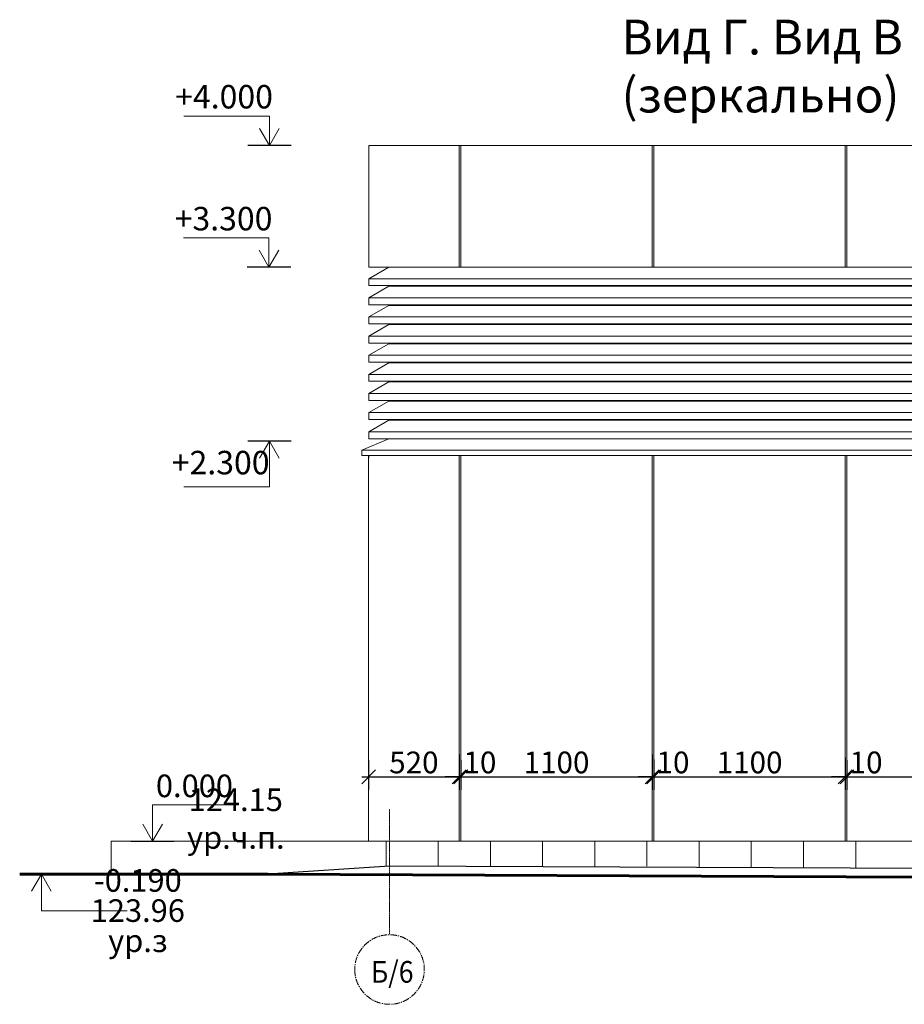
# Model space of a CAD drawing. Units: millimetres. Extents: x 1383473 to 2510654, y -631140 to -299451.
# Drawn here: x 1888580 to 1893666, y -581473 to -575813 of the extents above; entities that cross this region are included whole.
import ezdxf

# ---------------------------------------------------------------- set-up
doc = ezdxf.new("R2010")
doc.units = ezdxf.units.MM
doc.linetypes.add('CENTER2', pattern=[1.125, 0.75, -0.125, 0.125, -0.125])
doc.layers.add('001Лист', color=7, linetype='Continuous')
for name, color, linetype, lineweight in [('Выноски и прочее', 7, 'Continuous', 15), ('ЛАМЕЛИ', 172, 'Continuous', 18), ('Линии', 7, 'Continuous', 5), ('Облицовка', 7, 'Continuous', 13), ('Размеры', 154, 'Continuous', 18), ('размеры1', 7, 'Continuous', 20), ('Решетки', 7, 'Continuous', 30), ('Сетки', 6, 'CENTER2', 18)]:
    doc.layers.add(name, color=color, linetype=linetype, lineweight=lineweight)
doc.styles.add('ISOCPEUR_I', font='isocpeui.ttf', dxfattribs={"height": 249.9999999999998})
doc.styles.add('Стиль100', font='isocpeui.ttf', dxfattribs={"width": 0.8})
doc.dimstyles.new('СПДС1.50', dxfattribs={"dimscale": 100, "dimtxt": 1.3, "dimasz": 0.8, "dimexe": 0.75, "dimexo": 0.4, "dimgap": 0.2, "dimtad": 1, "dimdec": 0, "dimzin": 12, "dimdsep": 46, "dimtxsty": 'Стиль100', "dimblk": 'OBLIQUE', "dimcen": 2.5, "dimdle": 0.4, "dimadec": 4, "dimazin": 2, "dimtfac": 1, "dimtdec": 0, "dimtmove": 1, "dimatfit": 3, "dimfxl": 1.25, "dimtolj": 1, "dimtzin": 0, "dimarcsym": 0})

# ---------------------------------------------------------------- blocks, each defined once
blk = doc.blocks.new('отв')
at = {"layer": 'размеры1', "lineweight": 30}
blk.add_line((1559320.920916189, -289750.756088583, 9.814151541587545e-07), (1559070.78145354, -289750.7560729435, 9.814151541587545e-07), dxfattribs=at)
at = {"layer": 'размеры1', "elevation": 9.814151541587545e-07}
for points in [[(1559195.851184864, -289750.7560807632), (1559195.851184864, -290013.5590059056), (1558703.242280027, -290013.5590059056)], [(1559139.601178773, -289848.1839351716), (1559195.851184864, -289750.7560807633), (1559252.101178773, -289848.1839422055)]]:
    blk.add_lwpolyline(points, dxfattribs=at)
blk = doc.blocks.new('A$C4B067EF5')
at = {"layer": 'размеры1'}
for p, q in [((248.8416155806335, 168.3463751528179, -1.394198369750556e-08), (740.741219839314, 168.3463751528179, -1.40053325039137e-08)), ((248.8416155806335, -0.0001696086255833507, -1.399977616703995e-08), (248.8416155806335, 168.3463751528179, -1.399977616703995e-08)), ((248.8416155806335, -0.0001696086255833507, -1.399977616703995e-08), (192.5916155808663, 97.4276883166749, -1.399977616703995e-08)), ((248.8416155806335, -0.0001696086255833507, -1.399977616703995e-08), (305.0916155804007, 97.4276883166749, -1.399977616703995e-08))]:
    blk.add_line(p, q, dxfattribs=at)
at = {"layer": 'размеры1', "lineweight": 30}
blk.add_line((123.7718842560134, -0.0001696086255833507, -1.399977616703995e-08), (373.9113469052536, -0.0001696086255833507, -1.399977616703996e-08), dxfattribs=at)
blk = doc.blocks.new('о0')
at = {"layer": 'размеры1'}
for p, q in [((1142138.878774544, -293294.1227607348, -1.400085233272202e-07), (1142630.778378803, -293294.1227607348, -1.400718721336284e-07)), ((1142138.878774544, -293504.1227607348, -1.400085233272202e-07), (1142138.878774544, -293294.1227607348, -1.400085233272202e-07)), ((1142138.878774544, -293504.1227607348, -1.400085233272202e-07), (1142082.628774544, -293406.6949028095, -1.400085233272202e-07)), ((1142138.878774544, -293504.1227607348, -1.400085233272202e-07), (1142195.128774544, -293406.6949028095, -1.400085233272202e-07))]:
    blk.add_line(p, q, dxfattribs=at)
at = {"layer": 'размеры1', "lineweight": 30}
blk.add_line((1142013.80904322, -293504.1227607348, -1.400085233272202e-07), (1142263.948505869, -293504.1227607348, -1.400085233272202e-07), dxfattribs=at)
blk = doc.blocks.new('Ось сетки - Круг_D_8_00_ISO_2_50_0_9K_-1294888-01__ОП__Уровень земли на отм__15_880 Венткиоск УТВ')
at = {"layer": 'Сетки'}
blk.add_circle((-1.615980976948028e-15, 0), 4.000000000000003, dxfattribs=at)
blk = doc.blocks.new('_Oblique')
at = {"color": 0, "linetype": 'ByBlock', "lineweight": -2}
blk.add_line((-0.5, -0.5), (0.5, 0.5), dxfattribs=at)
blk = doc.blocks.new('*D2364')
at = {"layer": 'Defpoints', "color": 0, "ltscale": 100, "transparency": 16777216}
for p in [(1893326.084024794, -580013.0396097489, 9.132411433249254e-07), (1892226.083591004, -580025.4393804632, 6.971715801221652e-07), (1893326.084024794, -580164.8648001646)]:
    blk.add_point(p, dxfattribs=at)
at = {"layer": 'Размеры', "color": 0, "lineweight": -2, "ltscale": 100, "transparency": 16777216}
for p, q in [((1892226.083591004, -580065.4393804632), (1892226.083591004, -580239.8648001646)), ((1893326.084024794, -580053.0396097489), (1893326.084024794, -580239.8648001646)), ((1892186.083591004, -580164.8648001646), (1893366.084024794, -580164.8648001646))]:
    blk.add_line(p, q, dxfattribs=at)
at = {"layer": 'Размеры', "color": 0, "lineweight": -2, "ltscale": 100, "transparency": 16777216, "xscale": 80, "yscale": 80, "zscale": 80, "rotation": 180}
blk.add_blockref('_Oblique', (1892226.083591004, -580164.8648001646), dxfattribs=at)
at = {"layer": 'Размеры', "color": 0, "lineweight": -2, "ltscale": 100, "transparency": 16777216, "xscale": 80, "yscale": 80, "zscale": 80}
blk.add_blockref('_Oblique', (1893326.084024794, -580164.8648001646), dxfattribs=at)
at = {"layer": 'Размеры', "color": 0, "ltscale": 100, "transparency": 16777216, "insert": (1892776.083807899, -580082.3648001646), "char_height": 125, "attachment_point": 5, "style": 'Стиль100'}
blk.add_mtext('\\A1;1100', dxfattribs=at)
blk = doc.blocks.new('*D2365')
at = {"layer": 'Defpoints', "color": 0, "ltscale": 100, "transparency": 16777216}
for p in [(1894436.084458585, -579996.0360804461, 1.128387598519902e-06), (1893336.084024794, -580028.5923527838, 9.124529396262126e-07), (1894436.084458585, -580164.8648001647)]:
    blk.add_point(p, dxfattribs=at)
at = {"layer": 'Размеры', "color": 0, "lineweight": -2, "ltscale": 100, "transparency": 16777216}
for p, q in [((1893336.084024794, -580068.5923527838), (1893336.084024794, -580239.8648001647)), ((1894436.084458585, -580036.0360804461), (1894436.084458585, -580239.8648001647)), ((1893296.084024794, -580164.8648001647), (1894476.084458585, -580164.8648001647))]:
    blk.add_line(p, q, dxfattribs=at)
at = {"layer": 'Размеры', "color": 0, "lineweight": -2, "ltscale": 100, "transparency": 16777216, "xscale": 80, "yscale": 80, "zscale": 80, "rotation": 180}
blk.add_blockref('_Oblique', (1893336.084024794, -580164.8648001647), dxfattribs=at)
at = {"layer": 'Размеры', "color": 0, "lineweight": -2, "ltscale": 100, "transparency": 16777216, "xscale": 80, "yscale": 80, "zscale": 80}
blk.add_blockref('_Oblique', (1894436.084458585, -580164.8648001647), dxfattribs=at)
at = {"layer": 'Размеры', "color": 0, "ltscale": 100, "transparency": 16777216, "insert": (1893886.08424169, -580082.3648001647), "char_height": 125, "attachment_point": 5, "style": 'Стиль100'}
blk.add_mtext('\\A1;1100', dxfattribs=at)
blk = doc.blocks.new('*D2367')
at = {"layer": 'Defpoints', "color": 0, "ltscale": 100, "transparency": 16777216}
for p in [(1892216.083591004, -580025.3424867955, 7.000008200804262e-07), (1892226.083591004, -580045.1087950007, 7.001331128861009e-07), (1892226.083591004, -580164.8648001645)]:
    blk.add_point(p, dxfattribs=at)
at = {"layer": 'Размеры', "color": 0, "lineweight": -2, "ltscale": 100, "transparency": 16777216}
for p, q in [((1892216.083591004, -580065.3424867955), (1892216.083591004, -580239.8648001645)), ((1892226.083591004, -580085.1087950007), (1892226.083591004, -580239.8648001645)), ((1892216.083591004, -580164.8648001645), (1892136.083591004, -580164.8648001645)), ((1892216.083591004, -580164.8648001645), (1892226.083591004, -580164.8648001645)), ((1892226.083591004, -580164.8648001645), (1892306.083591004, -580164.8648001645))]:
    blk.add_line(p, q, dxfattribs=at)
at = {"layer": 'Размеры', "color": 0, "lineweight": -2, "ltscale": 100, "transparency": 16777216, "xscale": 80, "yscale": 80, "zscale": 80}
blk.add_blockref('_Oblique', (1892216.083591004, -580164.8648001645), dxfattribs=at)
at = {"layer": 'Размеры', "color": 0, "lineweight": -2, "ltscale": 100, "transparency": 16777216, "xscale": 80, "yscale": 80, "zscale": 80, "rotation": 180}
blk.add_blockref('_Oblique', (1892226.083591004, -580164.8648001645), dxfattribs=at)
at = {"layer": 'Размеры', "color": 0, "ltscale": 100, "transparency": 16777216, "insert": (1892335.782794017, -580082.3648001646), "char_height": 125, "attachment_point": 5, "style": 'Стиль100'}
blk.add_mtext('\\A1;10', dxfattribs=at)
blk = doc.blocks.new('*D2368')
at = {"layer": 'Defpoints', "color": 0, "ltscale": 100, "transparency": 16777216}
for p in [(1893326.084024795, -580025.3424867955, 7.000008200804262e-07), (1893336.084024795, -580045.1087950007, 7.001331128861009e-07), (1893336.084024795, -580164.8648001645)]:
    blk.add_point(p, dxfattribs=at)
at = {"layer": 'Размеры', "color": 0, "lineweight": -2, "ltscale": 100, "transparency": 16777216}
for p, q in [((1893326.084024795, -580065.3424867955), (1893326.084024795, -580239.8648001645)), ((1893336.084024795, -580085.1087950007), (1893336.084024795, -580239.8648001645)), ((1893326.084024795, -580164.8648001645), (1893246.084024795, -580164.8648001645)), ((1893326.084024795, -580164.8648001645), (1893336.084024795, -580164.8648001645)), ((1893336.084024795, -580164.8648001645), (1893416.084024795, -580164.8648001645))]:
    blk.add_line(p, q, dxfattribs=at)
at = {"layer": 'Размеры', "color": 0, "lineweight": -2, "ltscale": 100, "transparency": 16777216, "xscale": 80, "yscale": 80, "zscale": 80}
blk.add_blockref('_Oblique', (1893326.084024795, -580164.8648001645), dxfattribs=at)
at = {"layer": 'Размеры', "color": 0, "lineweight": -2, "ltscale": 100, "transparency": 16777216, "xscale": 80, "yscale": 80, "zscale": 80, "rotation": 180}
blk.add_blockref('_Oblique', (1893336.084024795, -580164.8648001645), dxfattribs=at)
at = {"layer": 'Размеры', "color": 0, "ltscale": 100, "transparency": 16777216, "insert": (1893445.783227808, -580082.3648001646), "char_height": 125, "attachment_point": 5, "style": 'Стиль100'}
blk.add_mtext('\\A1;10', dxfattribs=at)
blk = doc.blocks.new('*D2362')
at = {"layer": 'Defpoints', "color": 0, "ltscale": 100, "transparency": 16777216}
for p in [(1892216.101067317, -579996.0919352614, 1.128387598519902e-06), (1891116.100633526, -580028.6482075991, 9.124529396262126e-07), (1892216.101067317, -580164.92065498)]:
    blk.add_point(p, dxfattribs=at)
at = {"layer": 'Размеры', "color": 0, "lineweight": -2, "ltscale": 100, "transparency": 16777216}
for p, q in [((1891116.100633526, -580068.6482075991), (1891116.100633526, -580239.92065498)), ((1892216.101067317, -580036.0919352614), (1892216.101067317, -580239.92065498)), ((1891076.100633526, -580164.92065498), (1892256.101067317, -580164.92065498))]:
    blk.add_line(p, q, dxfattribs=at)
at = {"layer": 'Размеры', "color": 0, "lineweight": -2, "ltscale": 100, "transparency": 16777216, "xscale": 80, "yscale": 80, "zscale": 80, "rotation": 180}
blk.add_blockref('_Oblique', (1891116.100633526, -580164.92065498), dxfattribs=at)
at = {"layer": 'Размеры', "color": 0, "lineweight": -2, "ltscale": 100, "transparency": 16777216, "xscale": 80, "yscale": 80, "zscale": 80}
blk.add_blockref('_Oblique', (1892216.101067317, -580164.92065498), dxfattribs=at)
at = {"layer": 'Размеры', "color": 0, "ltscale": 100, "transparency": 16777216, "insert": (1891666.100850421, -580082.42065498), "char_height": 125, "attachment_point": 5, "style": 'Стиль100'}
blk.add_mtext('\\A1;1100', dxfattribs=at)
blk = doc.blocks.new('*D2363')
at = {"layer": 'Defpoints', "color": 0, "ltscale": 100, "transparency": 16777216}
for p in [(1891106.100633527, -580025.3983416108, 7.000008200804262e-07), (1891116.100633527, -580045.164649816, 7.001331128861009e-07), (1891116.100633527, -580164.9206549798)]:
    blk.add_point(p, dxfattribs=at)
at = {"layer": 'Размеры', "color": 0, "lineweight": -2, "ltscale": 100, "transparency": 16777216}
for p, q in [((1891106.100633527, -580065.3983416108), (1891106.100633527, -580239.9206549798)), ((1891116.100633527, -580085.164649816), (1891116.100633527, -580239.9206549798)), ((1891106.100633527, -580164.9206549798), (1891026.100633527, -580164.9206549798)), ((1891106.100633527, -580164.9206549798), (1891116.100633527, -580164.9206549798)), ((1891116.100633527, -580164.9206549798), (1891196.100633527, -580164.9206549798))]:
    blk.add_line(p, q, dxfattribs=at)
at = {"layer": 'Размеры', "color": 0, "lineweight": -2, "ltscale": 100, "transparency": 16777216, "xscale": 80, "yscale": 80, "zscale": 80}
blk.add_blockref('_Oblique', (1891106.100633527, -580164.9206549798), dxfattribs=at)
at = {"layer": 'Размеры', "color": 0, "lineweight": -2, "ltscale": 100, "transparency": 16777216, "xscale": 80, "yscale": 80, "zscale": 80, "rotation": 180}
blk.add_blockref('_Oblique', (1891116.100633527, -580164.9206549798), dxfattribs=at)
at = {"layer": 'Размеры', "color": 0, "ltscale": 100, "transparency": 16777216, "insert": (1891225.79983654, -580082.4206549799), "char_height": 125, "attachment_point": 5, "style": 'Стиль100'}
blk.add_mtext('\\A1;10', dxfattribs=at)
blk = doc.blocks.new('*D2371')
at = {"layer": 'Defpoints', "color": 0, "ltscale": 100, "transparency": 16777216}
for p in [(1891106.101067317, -579996.0919352614, 1.128387598519902e-06), (1890586.056777902, -580028.6482075991, 1.188683107745359e-07), (1891106.101067317, -580164.92065498)]:
    blk.add_point(p, dxfattribs=at)
at = {"layer": 'Размеры', "color": 0, "lineweight": -2, "ltscale": 100, "transparency": 16777216}
for p, q in [((1890586.056777902, -580068.6482075991), (1890586.056777902, -580239.92065498)), ((1891106.101067317, -580036.0919352614), (1891106.101067317, -580239.92065498)), ((1890546.056777902, -580164.92065498), (1891146.101067317, -580164.92065498))]:
    blk.add_line(p, q, dxfattribs=at)
at = {"layer": 'Размеры', "color": 0, "lineweight": -2, "ltscale": 100, "transparency": 16777216, "xscale": 80, "yscale": 80, "zscale": 80, "rotation": 180}
blk.add_blockref('_Oblique', (1890586.056777902, -580164.92065498), dxfattribs=at)
at = {"layer": 'Размеры', "color": 0, "lineweight": -2, "ltscale": 100, "transparency": 16777216, "xscale": 80, "yscale": 80, "zscale": 80}
blk.add_blockref('_Oblique', (1891106.101067317, -580164.92065498), dxfattribs=at)
at = {"layer": 'Размеры', "color": 0, "ltscale": 100, "transparency": 16777216, "insert": (1890846.078922609, -580082.42065498), "char_height": 125, "attachment_point": 5, "style": 'Стиль100'}
blk.add_mtext('\\A1;520', dxfattribs=at)

msp = doc.modelspace()

# ---------------------------------------------------------------- linework, layer by layer
at = {"lineweight": 15, "ltscale": 100}
msp.add_line((1890586.191307486, -578317.6928444032, -3.370959577661415e-07), (1890586.191169342, -578331.6122848194, -3.405629720963376e-07), dxfattribs=at)
at = {"ltscale": 100}
for p, q in [((1890706.085613569, -580678.579139698), (1890006.036500225, -580725.3790578418)), ((1895956.496646538, -580702.2223953713, -1.266715048369581e-07), (1890706.085613569, -580678.5366259784))]:
    msp.add_line(p, q, dxfattribs=at)
at = {"layer": 'ЛАМЕЛИ'}
for p, q in [((1890702.030051077, -577235.3542890494, -1.680160009644854e-07), (1890586.22136603, -577301.6108439398, -3.496438355199532e-07)), ((1890702.030657962, -577345.3587546649, -3.642838678754061e-07), (1890586.211302392, -577411.6119816282, -3.313135411144398e-07)), ((1890586.22136603, -577301.6118242624, -3.496438355199532e-07), (1890586.221355731, -577341.61228482, -3.642838678763471e-07)), ((1890586.221355744, -577341.5632956991, -3.642659380138913e-07), (1896076.428468931, -577341.61228482, -3.642838678754061e-07)), ((1890586.22136603, -577301.6121931723, -3.617354307608225e-07), (1896076.223798861, -577301.6659366569, -1.856177210719482e-06)), ((1890702.030051077, -577345.3587205026, -3.631221150616224e-07), (1895960.08502408, -577345.3551697324, -3.931838085367144e-07)), ((1890702.030688793, -577341.5633255178, 1.300670949652694e-06), (1890702.030657962, -577345.3587205085, -3.631223145610096e-07)), ((1890586.211302392, -577411.6119929157, -3.566639784825288e-07), (1896076.215845172, -577411.61228482, -3.405563657356443e-07)), ((1890586.211302392, -577411.61228482, -3.349793308325426e-07), (1890586.211302392, -577451.61228482, -3.642838678754256e-07)), ((1890702.030051077, -577455.3587546651, -3.642838678485916e-07), (1890586.201238442, -577521.612086549, -3.129826784966878e-07)), ((1890586.211302392, -577451.6121851376, -3.612180654654052e-07), (1896076.215845172, -577451.6121851376, -3.642838087450991e-07)), ((1890702.029509229, -577455.3587379903, -3.637168075203292e-07), (1895960.157638608, -577455.4095642921, -2.092162798009673e-06)), ((1890702.029970223, -577451.6132649422, -3.944282359821805e-07), (1890702.030051077, -577455.3587546651, -3.642838678485916e-07)), ((1890586.201139188, -577521.6121152203, -3.596099304552236e-07), (1890586.201223822, -577561.6122785262, -3.579360793766473e-07)), ((1890586.201238442, -577521.6121152212, -3.596099575940708e-07), (1896076.207906366, -577521.6121152212, -3.642840445370081e-07)), ((1890702.030051077, -577565.3587130932, -3.628701427252885e-07), (1890586.191566326, -577631.6119434299, -3.543206974702471e-07)), ((1890586.201228127, -577561.6122785262, -3.579360806454223e-07), (1896076.207906366, -577561.6106733131, -3.226180824379595e-07)), ((1890702.029509229, -577565.358713088, -3.628699646093482e-07), (1895960.084476478, -577565.358713088, -3.642839327462231e-07)), ((1890702.029882334, -577561.61228482, -3.642838678753985e-07), (1890702.029882334, -577565.3587130917, -3.628700872568627e-07)), ((1890586.191169342, -577631.611943426, -3.543205824885865e-07), (1896075.978283575, -577631.611943426, -3.642836212188892e-07)), ((1890586.191566326, -577631.6119434299, -3.543206974702517e-07), (1890586.191169342, -577671.6122848198, -3.642838678754798e-07)), ((1890586.191169342, -577671.6122848198, -3.531034329663236e-07), (1896077.137353919, -577671.6122848198, -3.642838678754061e-07)), ((1890702.030657962, -577675.3587546647, -3.524234199858357e-07), (1890586.211302392, -577741.611981628, -3.194530932248694e-07)), ((1890586.221355731, -577671.6122848198, -3.531034944305801e-07), (1890702.030603225, -577671.61228482, -1.590311044088917e-07)), ((1890702.030051077, -577675.3587205024, -3.512616671720521e-07), (1895960.08502408, -577675.3551697321, -3.813233606471441e-07)), ((1890702.030603224, -577671.5633255166, 1.312531424031178e-06), (1896076.428468931, -577671.6122848197, -3.524234199858357e-07)), ((1890702.030688793, -577671.5633255176, 1.312531397542264e-06), (1890702.030657962, -577675.3587205083, -3.512618666714393e-07)), ((1890586.211302392, -577741.6119929155, -3.448035305929584e-07), (1896076.215845172, -577741.6122848197, -3.286959178460739e-07)), ((1890586.211302392, -577741.6122848197, -3.231188829429723e-07), (1890586.211302392, -577781.6122848197, -3.524234199858552e-07)), ((1890702.030051077, -577785.3587546649, -3.524234199590212e-07), (1890586.201238442, -577851.6120865488, -3.011222306071175e-07)), ((1890586.211302392, -577781.6121851373, -3.493576175758348e-07), (1896076.215845172, -577781.6121851373, -3.524233608555287e-07)), ((1890702.029509229, -577785.35873799, -3.518563596307588e-07), (1895960.157638608, -577785.4095642918, -2.080302350120102e-06)), ((1890702.029970223, -577781.613264942, -3.825677880926101e-07), (1890702.030051077, -577785.3587546649, -3.524234199590212e-07)), ((1890586.201139188, -577851.61211522, -3.477494825656533e-07), (1890586.201223822, -577891.612278526, -3.460756314870769e-07)), ((1890586.201238442, -577851.612115221, -3.477495097045005e-07), (1896076.207906366, -577851.612115221, -3.524235966474377e-07)), ((1890702.030051077, -577895.358713093, -3.510096948357181e-07), (1890586.191566326, -577961.6119434297, -3.424602495806768e-07)), ((1890586.201228127, -577891.612278526, -3.460756327558519e-07), (1896076.207906366, -577891.6106733129, -3.107576345483891e-07)), ((1890702.029509229, -577895.3587130877, -3.510095167197778e-07), (1895960.084476478, -577895.3587130877, -3.524234848566528e-07)), ((1890702.029882334, -577891.6122848197, -3.524234199858281e-07), (1890702.029882334, -577895.3587130915, -3.510096393672924e-07)), ((1890586.191169342, -577961.6119434257, -3.424601345990162e-07), (1896075.978283575, -577961.6119434257, -3.524231733293189e-07)), ((1890586.191566326, -577961.6119434297, -3.424602495806813e-07), (1890586.191169342, -578001.6122848196, -3.524234199859094e-07)), ((1890702.030657962, -578005.3587546644, -3.405629720962639e-07), (1890586.211302392, -578071.6119816278, -3.075926453352976e-07)), ((1890586.221355731, -578001.6122848196, -3.412430465410083e-07), (1890702.030603225, -578001.6122848197, -1.471706565193198e-07)), ((1890702.030051077, -578005.3587205021, -3.394012192824803e-07), (1895960.08502408, -578005.3551697319, -3.694629127575722e-07)), ((1890702.030603224, -578001.5633255164, 1.32439187192075e-06), (1896075.978283575, -578001.6122807184, -3.404235074886497e-07)), ((1890702.030688793, -578001.5633255173, 1.324391845431836e-06), (1890702.030657962, -578005.358720508, -3.394014187818675e-07)), ((1890586.211302392, -578071.6119929153, -3.329430827033866e-07), (1896076.215845172, -578071.6122848195, -3.168354699565021e-07)), ((1890586.211302392, -578071.6122848195, -3.112584350534004e-07), (1890586.211302392, -578111.6122848195, -3.405629720962834e-07)), ((1890702.030051077, -578115.3587546647, -3.405629720694494e-07), (1890586.201238442, -578181.6120865486, -2.892617827175456e-07)), ((1890586.211302392, -578111.6121851371, -3.37497169686263e-07), (1896076.215845172, -578111.6121851371, -3.405629129659569e-07)), ((1890702.029509229, -578115.3587379898, -3.39995911741187e-07), (1895960.157638608, -578115.4095642916, -2.06844190223053e-06)), ((1890702.029970223, -578111.6132649417, -3.707073402030383e-07), (1890702.030051077, -578115.3587546647, -3.405629720694494e-07)), ((1890586.201139188, -578181.6121152198, -3.358890346760814e-07), (1890586.201223822, -578221.6122785257, -3.342151835975051e-07)), ((1890586.201238442, -578181.6121152207, -3.358890618149287e-07), (1896076.207906366, -578181.6121152207, -3.405631487578659e-07)), ((1890702.030061376, -578221.61228482, -3.642838678772145e-07), (1890546.119331177, -578287.6925390301, -1.266698175099211e-07)), ((1890586.201228127, -578221.6122785257, -3.342151848662801e-07), (1896076.207906366, -578221.6106733127, -2.988971866588173e-07)), ((1890702.030061376, -578221.6121909353, -3.670439351670913e-07), (1895960.084476478, -578221.6121909353, -3.642838678750461e-07)), ((1890546.118253264, -578317.692844403, -1.266715048369581e-07), (1896116.119123997, -578317.6928444348, -2.105174868165949e-07)), ((1890546.119331178, -578287.6925390301, -1.266698175170222e-07), (1896116.119123997, -578287.6925390301, -4.475185730627371e-08)), ((1890546.119331177, -578287.692844403, -1.266715048369581e-07), (1890546.119331177, -578318.0417782379, -2.943634684440446e-07))]:
    msp.add_line(p, q, dxfattribs=at)
at = {"layer": 'Линии', "lineweight": 60, "elevation": -1.266715048369581e-07}
msp.add_lwpolyline([(1888579.910546506, -580725.3790578418), (1890006.036500225, -580725.3790578418), (1896656.119441438, -580755.3790578418), (1897161.417895623, -580755.3790578418)], dxfattribs=at)
at = {"layer": 'Облицовка', "lineweight": 20}
for p, q in [((1890586.244681099, -576535.3721339713, -1.207312103378366e-07), (1896076.244675422, -576535.6490271183, -3.582900761254723e-07)), ((1890586.034963646, -580535.3790578418, -1.266715048369581e-07), (1896076.054809402, -580535.3782822188, -1.2639744690115e-07))]:
    msp.add_line(p, q, dxfattribs=at)
for points, elevation in [([(1896076.246918734, -576535.6490272315), (1896076.244678648, -577235.4048379145), (1890586.244677873, -577235.3532777692), (1890586.246924645, -576535.3721340845)], -3.642838678754061e-07), ([(1890586.038570845, -580535.3790578414), (1890586.118253264, -578317.6928444032)], -1.266715048369581e-07), ([(1890586.038570845, -580535.3790578418), (1889105.819535076, -580535.3790578418), (1889105.819535076, -580725.3790578418)], -1.266715048369581e-07), ([(1890686.085593338, -580535.3790408813), (1890686.085613569, -580678.579139698)], -1.266715048369581e-07)]:
    msp.add_lwpolyline(points, dxfattribs=dict(at, elevation=elevation))
at = {"layer": 'Облицовка'}
for points, elevation in [([(1891106.120366939, -576535.3983543747), (1891106.120366939, -577235.3615820692)], -3.89941823122265e-07), ([(1891116.120366939, -576535.3988587338), (1891116.120366939, -577235.3615820692)], -3.89941823122265e-07), ([(1892216.120366939, -576535.4543382351), (1892216.120366939, -577235.3615820692)], -3.89941823122265e-07), ([(1892226.120366939, -576535.4548425942), (1892226.120366939, -577235.3615820692)], -3.89941823122265e-07), ([(1893326.120366939, -576535.5103220955), (1893326.120366939, -577235.3615820692)], -3.89941823122265e-07), ([(1893336.120366939, -576535.5108264546), (1893336.120366939, -577235.3615820692)], -3.89941823122265e-07), ([(1891106.08843517, -578317.6928475049), (1891106.08843517, -580535.3789843693)], -1.522839349492665e-07), ([(1891116.08843517, -578317.6928475049), (1891116.08843517, -580535.3789829565)], -1.522839349492665e-07), ([(1892216.08843517, -578317.6928475049), (1892216.08843517, -580535.37882755)], -1.522839349492665e-07), ([(1892226.08843517, -578317.6928475049), (1892226.08843517, -580535.3788261372)], -1.522839349492665e-07), ([(1893326.08843517, -578317.6928475049), (1893326.08843517, -580535.3786707306)], -1.522839349492665e-07), ([(1893336.08843517, -578317.6928475049), (1893336.08843517, -580535.3786693178)], -1.522839349492665e-07), ([(1890986.085593338, -580535.3790408813), (1890986.085613569, -580678.579139698)], -1.266715048369581e-07), ([(1891286.085593338, -580535.3790408813), (1891286.085613569, -580678.579139698)], -1.266715048369581e-07), ([(1891586.085593338, -580535.3790408813), (1891586.085613569, -580678.579139698)], -1.266715048369581e-07), ([(1891886.085593338, -580535.3790408813), (1891886.085613569, -580678.579139698)], -1.266715048369581e-07), ([(1892186.085593338, -580535.3790408813), (1892186.085613569, -580678.579139698)], -1.266715048369581e-07), ([(1892486.085593338, -580535.3790408813), (1892486.085614698, -580686.5666010188)], -1.266715048369581e-07), ([(1892786.085593338, -580535.3787865826), (1892786.085614889, -580687.9199675985)], -1.266715048369581e-07), ([(1893086.085593338, -580535.3787441995), (1893086.08561508, -580689.2733341784)], -1.266715048369581e-07), ([(1893386.085593338, -580535.3790408813), (1893386.085615271, -580690.6267007582)], -1.266715048369581e-07)]:
    msp.add_lwpolyline(points, dxfattribs=dict(at, elevation=elevation))
at = {"layer": 'Сетки', "ltscale": 10}
msp.add_line((1890706.085613569, -581069.0480260788), (1890706.085613569, -580349.3790578418), dxfattribs=at)

# ---------------------------------------------------------------- block references
at = {"layer": '001Лист', "ltscale": 100, "xscale": -1}
for p in [(1890264.581179702, -576535.3788882332, -1.126717286699181e-07), (1890261.867240178, -577235.3836581742, -3.502840917083661e-07)]:
    msp.add_blockref('A$C4B067EF5', p, dxfattribs=at)
at = {"layer": 'Облицовка', "color": 10, "lineweight": 30}
msp.add_blockref('о0', (747204.979150075, -287031.2562971071, 1.333701849026221e-08), dxfattribs=at)
at = {"layer": 'Облицовка', "color": 10, "lineweight": 30, "xscale": -1, "rotation": 180}
msp.add_blockref('о0', (746566.1015032867, -874229.5018185764, 1.333701849026221e-08), dxfattribs=at)
at = {"layer": 'Решетки'}
msp.add_blockref('отв', (330819.8830479484, -288484.6229721057, -1.108086658995713e-06), dxfattribs=at)
at = {"layer": 'Сетки', "linetype": 'ByBlock', "xscale": -49.99999999999996, "yscale": 49.99999999999996, "zscale": 49.99999999999996}
msp.add_blockref('Ось сетки - Круг_D_8_00_ISO_2_50_0_9K_-1294888-01__ОП__Уровень земли на отм__15_880 Венткиоск УТВ', (1890706.080471964, -581272.6806178122), dxfattribs=at)

# ---------------------------------------------------------------- texts
at = {"layer": 'Выноски и прочее', "insert": (1892039.940414247, -575812.8637880952, 8.692306800906139e-07), "char_height": 200, "width": 2923.953222214652, "attachment_point": 1, "style": 'Стиль100'}
msp.add_mtext('Вид Г. Вид В (зеркально)', dxfattribs=at)
at = {"layer": 'размеры1', "attachment_point": 5, "style": 'Стиль100'}
for s, insert, char_height, width in [('+4.000', (1889754.736226457, -576273.1094203528, -1.266081560305501e-07), 134.9999999992908, 570.3511711610481), ('+3.300', (1889751.89798003, -576974.0395387526, -3.642205190689981e-07), 134.9999999992908, 570.3511711610481), ('0.000', (1889584.501929071, -580233.8106203817), 130, 570.3511711610481), ('124.15 ур.ч.п.', (1889822.31597289, -580422.2450182678), 130, 932.1004026299343)]:
    msp.add_mtext(s, dxfattribs=dict(at, insert=insert, char_height=char_height, width=width))
at = {"layer": 'размеры1', "insert": (1889735.307852064, -578376.359626893, -1.26613712367338e-07), "char_height": 134.9999999992908, "width": 570.351171161048, "attachment_point": 5, "rotation": 359.9999964176888, "style": 'Стиль100'}
msp.add_mtext('+2.300', dxfattribs=at)
at = {"layer": 'размеры1', "insert": (1889259.184723543, -580950.7520173567), "char_height": 130, "width": 882.8779742484912, "attachment_point": 5, "line_spacing_factor": 0.8000000000042027, "style": 'Стиль100'}
msp.add_mtext('-0.190\\P123.96 ур.з', dxfattribs=at)
at = {"layer": 'Сетки', "insert": (1890721.766506723, -581223.6698959968), "char_height": 124.9999999999999, "width": 95.9999999999999, "attachment_point": 2, "line_spacing_factor": 1.153846153846154, "style": 'ISOCPEUR_I'}
msp.add_mtext('{\\W0.9;Б/6}', dxfattribs=at)

# ---------------------------------------------------------------- dimensions: what is measured, and where the dimension line sits
at = {"layer": 'Размеры', "ltscale": 100}
for base, p1, p2, picture, middle in [((1891106.101067317, -580164.92065498, -2.45539815611494e-07), (1890586.056777902, -580028.6482075991, -1.266715048369581e-07), (1891106.101067317, -579996.0919352614, 8.828477829084077e-07), '*D2371', (1890846.078922609, -580082.42065498, -2.45539815611494e-07)), ((1892216.101067317, -580164.92065498, -2.45539815611494e-07), (1891116.100633526, -580028.6482075991, 6.669131240147187e-07), (1892216.101067317, -579996.0919352614, 8.828477829084077e-07), '*D2362', (1891666.100850421, -580082.42065498, -2.45539815611494e-07)), ((1893326.084024794, -580164.8648001646, -1.192048685505238e-07), (1892226.083591004, -580025.4393804632, 5.779667115716414e-07), (1893326.084024794, -580013.0396097489, 7.940362747744016e-07), '*D2364', (1892776.083807899, -580082.3648001646, -1.192048685505238e-07)), ((1894436.084458585, -580164.8648001647, -1.183125727780324e-07), (1893336.084024794, -580028.5923527838, 7.941403668481803e-07), (1894436.084458585, -579996.0360804461, 1.010075025741869e-06), '*D2365', (1893886.08424169, -580082.3648001647, -1.183125727780324e-07))]:
    dim = msp.add_linear_dim(base=base, p1=p1, p2=p2, dimstyle='СПДС1.50', override={"dimtxt": 1.25}, dxfattribs=at)
    dim.commit()
    dim.dimension.update_dxf_attribs({"geometry": picture, "text_midpoint": middle})
for base, p1, p2, picture, middle in [((1891116.100633527, -580164.9206549798, -2.464321113839854e-07), (1891106.100633527, -580025.3983416108, 4.535687086964407e-07), (1891116.100633527, -580045.164649816, 4.537010015021154e-07), '*D2363', (1891225.79983654, -580164.9206549799, -2.464321113839854e-07)), ((1892226.083591004, -580164.8648001645, -1.220347570029302e-07), (1892216.083591004, -580025.3424867955, 5.779660630774959e-07), (1892226.083591004, -580045.1087950007, 5.780983558831706e-07), '*D2367', (1892335.782794017, -580164.8648001646, -1.220347570029302e-07)), ((1893336.084024795, -580164.8648001645, -1.192048685505238e-07), (1893326.084024795, -580025.3424867955, 5.807959515299024e-07), (1893336.084024795, -580045.1087950007, 5.809282443355771e-07), '*D2368', (1893445.783227808, -580164.8648001646, -1.192048685505238e-07))]:
    dim = msp.add_linear_dim(base=base, p1=p1, p2=p2, dimstyle='СПДС1.50', override={"dimtxt": 1.25}, dxfattribs=at)
    dim.commit()
    dim.dimension.update_dxf_attribs({"geometry": picture, "text_midpoint": middle, "dimtype": 160})

doc.saveas('drawing.dxf')
